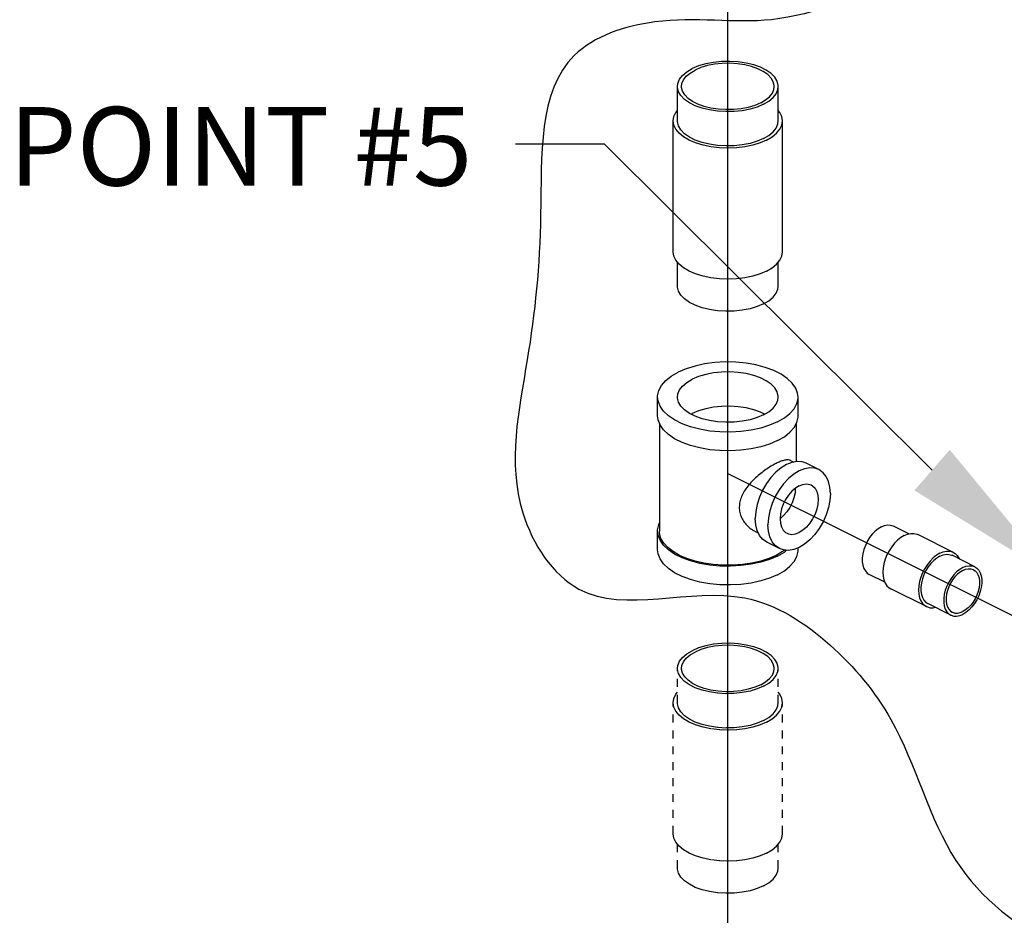
# Model space of a CAD drawing. Extents: x 167 to 283, y -123 to -28.
# Drawn here: x 172 to 184, y -103 to -92 of the extents above; entities that cross this region are included whole.
import ezdxf

# ---------------------------------------------------------------- set-up
doc = ezdxf.new("R2010")
doc.units = 0
doc.header["$LTSCALE"] = 1.5
doc.header["$MEASUREMENT"] = 0
doc.linetypes.add('DASHED', pattern=[0.75, 0.5, -0.25])
doc.layers.get('0').update_dxf_attribs({"linetype": 'CONTINUOUS'})
doc.layers.add('hose', color=7, linetype='CONTINUOUS')
doc.styles.add('SIMPLEX', font='SIMPLEX.SHX', dxfattribs={"width": 0.875})

msp = doc.modelspace()

# ---------------------------------------------------------------- linework, layer by layer
for p, q in [((180.7, -82.067), (180.7, -119.581)), ((191.287, -102.827), (180.7, -97.534))]:
    msp.add_line(p, q)
at = {"linetype": 'Continuous'}
for p, q in [((180.069, -93.097), (180.069, -92.666)), ((181.338, -93.097), (181.338, -92.666)), ((180.015, -94.745), (180.015, -93.097)), ((181.392, -94.745), (181.392, -93.097)), ((180.069, -95.177), (180.069, -94.877)), ((181.338, -95.177), (181.338, -94.877)), ((179.82, -96.809), (179.82, -96.574)), ((181.587, -96.809), (181.587, -96.574)), ((180.241, -96.79), (180.255, -96.781)), ((179.842, -96.904), (179.842, -98.261)), ((181.564, -96.905), (181.564, -97.387)), ((181.493, -97.373), (181.532, -97.392)), ((181.849, -97.487), (181.688, -97.407)), ((182.982, -98.295), (182.786, -98.197)), ((179.82, -98.497), (179.82, -98.261)), ((181.047, -98.264), (181.086, -98.284)), ((183.541, -98.529), (183.092, -98.304)), ((181.352, -98.48), (181.192, -98.4)), ((181.587, -98.497), (181.587, -98.47)), ((183.811, -98.709), (183.523, -98.565)), ((182.678, -98.902), (182.482, -98.805)), ((183.201, -99.21), (182.752, -98.985)), ((183.507, -99.317), (183.219, -99.173))]:
    msp.add_line(p, q, dxfattribs=at)
at = {"linetype": 'DASHED', "ltscale": 0.125}
for p, q in [((180.069, -100.421), (180.069, -99.989)), ((181.338, -100.421), (181.338, -99.989)), ((180.015, -102.069), (180.015, -100.421)), ((181.392, -102.069), (181.392, -100.421)), ((180.069, -102.5), (180.069, -102.2)), ((181.338, -102.5), (181.338, -102.2))]:
    msp.add_line(p, q, dxfattribs=at)
at = {"linetype": 'Continuous'}
for points in [[(181.338, -92.666), (181.337, -92.652), (181.324, -92.6), (181.294, -92.55), (181.248, -92.503), (181.187, -92.461), (181.113, -92.424), (181.028, -92.393), (180.934, -92.37), (180.833, -92.355), (180.729, -92.349), (180.625, -92.351), (180.522, -92.362), (180.425, -92.381), (180.335, -92.407), (180.255, -92.441)], [(181.287, -92.666), (181.286, -92.653), (181.274, -92.606), (181.247, -92.559), (181.205, -92.516), (181.149, -92.477), (181.08, -92.443), (181.002, -92.415), (180.915, -92.394), (180.823, -92.38), (180.727, -92.374), (180.631, -92.376), (180.537, -92.386), (180.447, -92.403), (180.364, -92.428), (180.291, -92.459)], [(180.069, -92.666), (180.074, -92.626), (180.095, -92.575), (180.133, -92.526), (180.187, -92.481), (180.255, -92.441)], [(180.12, -92.666), (180.124, -92.629), (180.144, -92.582), (180.179, -92.537), (180.228, -92.496), (180.291, -92.459)], [(181.152, -92.89), (181.072, -92.924), (180.982, -92.951), (180.884, -92.97), (180.782, -92.98), (180.677, -92.982), (180.573, -92.976), (180.473, -92.961), (180.379, -92.938), (180.293, -92.908), (180.219, -92.871), (180.158, -92.828), (180.112, -92.781), (180.082, -92.731), (180.069, -92.679), (180.069, -92.666)], [(181.116, -92.872), (181.042, -92.903), (180.96, -92.928), (180.87, -92.945), (180.775, -92.955), (180.679, -92.957), (180.583, -92.951), (180.491, -92.937), (180.405, -92.916), (180.326, -92.888), (180.258, -92.854), (180.202, -92.815), (180.16, -92.772), (180.132, -92.725), (180.12, -92.678), (180.12, -92.666)], [(181.116, -92.872), (181.178, -92.835), (181.228, -92.794), (181.263, -92.749), (181.282, -92.702), (181.287, -92.666)], [(181.152, -92.89), (181.22, -92.85), (181.273, -92.805), (181.311, -92.756), (181.333, -92.705), (181.338, -92.666)], [(180.015, -93.097), (180.023, -93.043), (180.048, -92.991), (180.069, -92.966)], [(181.392, -93.097), (181.384, -93.043), (181.358, -92.991), (181.338, -92.966)], [(181.19, -93.341), (181.108, -93.376), (181.016, -93.404), (180.916, -93.425), (180.811, -93.437), (180.703, -93.442), (180.596, -93.437), (180.49, -93.425), (180.391, -93.404), (180.298, -93.376), (180.216, -93.341), (180.146, -93.3), (180.09, -93.254), (180.048, -93.204), (180.023, -93.151), (180.015, -93.097)], [(181.152, -93.321), (181.072, -93.355), (180.982, -93.382), (180.884, -93.401), (180.782, -93.412), (180.677, -93.414), (180.573, -93.408), (180.473, -93.393), (180.379, -93.37), (180.293, -93.339), (180.219, -93.302), (180.158, -93.26), (180.112, -93.213), (180.082, -93.162), (180.069, -93.11), (180.069, -93.097)], [(181.152, -93.321), (181.22, -93.282), (181.273, -93.237), (181.311, -93.188), (181.333, -93.136), (181.338, -93.097)], [(181.19, -93.341), (181.26, -93.3), (181.317, -93.254), (181.358, -93.204), (181.384, -93.151), (181.392, -93.097)], [(181.19, -94.989), (181.108, -95.024), (181.016, -95.052), (180.916, -95.073), (180.811, -95.086), (180.703, -95.09), (180.596, -95.086), (180.49, -95.073), (180.391, -95.052), (180.298, -95.024), (180.216, -94.989), (180.146, -94.948), (180.09, -94.902), (180.048, -94.852), (180.023, -94.799), (180.015, -94.745)], [(181.19, -94.989), (181.26, -94.948), (181.317, -94.902), (181.358, -94.852), (181.384, -94.799), (181.392, -94.745)], [(181.152, -95.401), (181.072, -95.435), (180.982, -95.462), (180.884, -95.481), (180.782, -95.492), (180.677, -95.494), (180.573, -95.487), (180.473, -95.473), (180.379, -95.45), (180.293, -95.419), (180.219, -95.382), (180.158, -95.339), (180.112, -95.292), (180.082, -95.242), (180.069, -95.19), (180.069, -95.177)], [(181.152, -95.401), (181.22, -95.361), (181.273, -95.316), (181.311, -95.268), (181.333, -95.216), (181.338, -95.177)], [(181.587, -96.574), (181.581, -96.524), (181.557, -96.46), (181.513, -96.397), (181.451, -96.339), (181.373, -96.286), (181.28, -96.239), (181.173, -96.2), (181.057, -96.169), (180.932, -96.147), (180.802, -96.135), (180.67, -96.132), (180.539, -96.14), (180.411, -96.157), (180.29, -96.183), (180.179, -96.218), (180.078, -96.262)], [(179.82, -96.574), (179.82, -96.557), (179.835, -96.492), (179.869, -96.428), (179.922, -96.367), (179.992, -96.312), (180.078, -96.262)], [(180.069, -96.574), (180.074, -96.535), (180.095, -96.483), (180.133, -96.435), (180.187, -96.39), (180.255, -96.35)], [(181.338, -96.574), (181.337, -96.561), (181.324, -96.509), (181.294, -96.459), (181.248, -96.412), (181.187, -96.369), (181.113, -96.332), (181.028, -96.301), (180.934, -96.278), (180.833, -96.263), (180.729, -96.257), (180.625, -96.259), (180.522, -96.27), (180.425, -96.289), (180.335, -96.316), (180.255, -96.35)], [(181.328, -96.886), (181.228, -96.929), (181.116, -96.965), (180.995, -96.991), (180.868, -97.008), (180.736, -97.015), (180.604, -97.013), (180.475, -97.001), (180.35, -96.979), (180.233, -96.948), (180.127, -96.909), (180.034, -96.862), (179.955, -96.809), (179.893, -96.751), (179.85, -96.688), (179.825, -96.623), (179.82, -96.574)], [(181.152, -96.798), (181.072, -96.832), (180.982, -96.859), (180.884, -96.878), (180.782, -96.889), (180.677, -96.891), (180.573, -96.884), (180.473, -96.869), (180.379, -96.846), (180.293, -96.816), (180.219, -96.779), (180.158, -96.736), (180.112, -96.689), (180.082, -96.639), (180.069, -96.587), (180.069, -96.574)], [(181.152, -96.798), (181.22, -96.758), (181.273, -96.713), (181.311, -96.664), (181.333, -96.613), (181.338, -96.574)], [(181.328, -96.886), (181.414, -96.836), (181.484, -96.78), (181.537, -96.72), (181.571, -96.656), (181.586, -96.59), (181.587, -96.574)], [(181.166, -96.79), (181.113, -96.764), (181.028, -96.733), (180.934, -96.71), (180.833, -96.695), (180.729, -96.689), (180.625, -96.691), (180.522, -96.702), (180.425, -96.721), (180.335, -96.747), (180.255, -96.781)], [(181.328, -97.122), (181.228, -97.165), (181.116, -97.2), (180.995, -97.226), (180.868, -97.243), (180.736, -97.251), (180.604, -97.248), (180.475, -97.236), (180.35, -97.214), (180.233, -97.183), (180.127, -97.144), (180.034, -97.098), (179.955, -97.044), (179.893, -96.986), (179.85, -96.924), (179.825, -96.859), (179.82, -96.809)], [(181.328, -97.122), (181.414, -97.072), (181.484, -97.016), (181.537, -96.955), (181.571, -96.892), (181.586, -96.826), (181.587, -96.809)], [(181.688, -97.407), (181.636, -97.389), (181.574, -97.385), (181.508, -97.396), (181.44, -97.423), (181.372, -97.464), (181.306, -97.519), (181.244, -97.586), (181.188, -97.662), (181.14, -97.745), (181.1, -97.833), (181.071, -97.924), (181.054, -98.014), (181.048, -98.1)], [(181.849, -97.487), (181.797, -97.469), (181.735, -97.465), (181.669, -97.476), (181.6, -97.503), (181.532, -97.545), (181.466, -97.599), (181.404, -97.666), (181.348, -97.742), (181.3, -97.825), (181.26, -97.914), (181.232, -98.004), (181.214, -98.094), (181.208, -98.18)], [(181.993, -97.788), (181.987, -97.707), (181.969, -97.635), (181.94, -97.574), (181.901, -97.525), (181.849, -97.487)], [(181.6, -97.69), (181.554, -97.719), (181.508, -97.758), (181.467, -97.806), (181.43, -97.861), (181.401, -97.92), (181.378, -97.982), (181.365, -98.044), (181.36, -98.104), (181.365, -98.159), (181.378, -98.208), (181.401, -98.247), (181.43, -98.277), (181.448, -98.288)], [(181.552, -97.72), (181.548, -97.779), (181.534, -97.841), (181.512, -97.903), (181.482, -97.963), (181.446, -98.018), (181.404, -98.066), (181.36, -98.104)], [(181.6, -97.69), (181.647, -97.672), (181.692, -97.666), (181.734, -97.672), (181.752, -97.68)], [(181.752, -97.68), (181.77, -97.691), (181.8, -97.72), (181.822, -97.76), (181.836, -97.809), (181.841, -97.864), (181.836, -97.923), (181.822, -97.986), (181.8, -98.048), (181.77, -98.107), (181.734, -98.162), (181.692, -98.21), (181.647, -98.249), (181.6, -98.278)], [(181.993, -97.788), (181.987, -97.874), (181.969, -97.964), (181.94, -98.054), (181.901, -98.143), (181.853, -98.226), (181.797, -98.302), (181.735, -98.369), (181.669, -98.423), (181.6, -98.465), (181.532, -98.491), (181.466, -98.503), (181.404, -98.498), (181.352, -98.48)], [(181.192, -98.4), (181.14, -98.363), (181.1, -98.314), (181.071, -98.253), (181.054, -98.181), (181.048, -98.1)], [(179.82, -98.261), (179.82, -98.245), (179.835, -98.179), (179.842, -98.166)], [(181.352, -98.48), (181.3, -98.443), (181.26, -98.394), (181.232, -98.333), (181.214, -98.261), (181.208, -98.18)], [(182.634, -98.206), (182.594, -98.23), (182.556, -98.261), (182.52, -98.299), (182.486, -98.342), (182.457, -98.39), (182.433, -98.44), (182.414, -98.492), (182.401, -98.545), (182.394, -98.596), (182.394, -98.645), (182.401, -98.689), (182.414, -98.729), (182.433, -98.762), (182.457, -98.788), (182.482, -98.805)], [(182.634, -98.206), (182.673, -98.191), (182.712, -98.183), (182.748, -98.185), (182.782, -98.195), (182.786, -98.197)], [(181.328, -98.574), (181.228, -98.617), (181.116, -98.652), (180.995, -98.678), (180.868, -98.695), (180.736, -98.703), (180.604, -98.7), (180.475, -98.688), (180.35, -98.666), (180.233, -98.635), (180.127, -98.596), (180.034, -98.549), (179.955, -98.496), (179.893, -98.438), (179.85, -98.376), (179.825, -98.311), (179.82, -98.261)], [(180.094, -98.566), (180.014, -98.519), (179.948, -98.468), (179.897, -98.412), (179.862, -98.353), (179.845, -98.292), (179.842, -98.261)], [(181.448, -98.288), (181.467, -98.295), (181.508, -98.302), (181.554, -98.296), (181.6, -98.278)], [(182.922, -98.315), (182.88, -98.34), (182.839, -98.373), (182.8, -98.412), (182.764, -98.457), (182.732, -98.507), (182.705, -98.56), (182.682, -98.615), (182.666, -98.671), (182.656, -98.726), (182.653, -98.779), (182.656, -98.829), (182.666, -98.875), (182.682, -98.914), (182.705, -98.947), (182.732, -98.973), (182.752, -98.985)], [(182.922, -98.315), (182.964, -98.298), (183.005, -98.29), (183.044, -98.29), (183.08, -98.299), (183.092, -98.304)], [(181.328, -98.809), (181.228, -98.852), (181.116, -98.887), (180.995, -98.914), (180.868, -98.931), (180.736, -98.938), (180.604, -98.936), (180.475, -98.924), (180.35, -98.902), (180.233, -98.871), (180.127, -98.832), (180.034, -98.785), (179.955, -98.732), (179.893, -98.673), (179.85, -98.611), (179.825, -98.546), (179.82, -98.497)], [(181.418, -98.499), (181.392, -98.519), (181.312, -98.566), (181.219, -98.606), (181.116, -98.639), (181.004, -98.665), (180.886, -98.682), (180.765, -98.691), (180.642, -98.691), (180.52, -98.682), (180.402, -98.665), (180.291, -98.639), (180.187, -98.606), (180.094, -98.566)], [(181.328, -98.809), (181.414, -98.759), (181.484, -98.703), (181.537, -98.643), (181.571, -98.579), (181.586, -98.513), (181.587, -98.497)], [(181.328, -98.574), (181.414, -98.524), (181.443, -98.501)], [(183.371, -98.54), (183.329, -98.565), (183.288, -98.597), (183.249, -98.637), (183.213, -98.682), (183.181, -98.731), (183.153, -98.784), (183.131, -98.839), (183.115, -98.895), (183.105, -98.95), (183.102, -99.004), (183.105, -99.054), (183.115, -99.099), (183.131, -99.139), (183.153, -99.172), (183.181, -99.197), (183.201, -99.21)], [(183.371, -98.575), (183.331, -98.599), (183.293, -98.63), (183.256, -98.667), (183.223, -98.711), (183.194, -98.758), (183.17, -98.809), (183.151, -98.861), (183.138, -98.913), (183.131, -98.965), (183.131, -99.013), (183.138, -99.058), (183.151, -99.097), (183.17, -99.131), (183.194, -99.157), (183.219, -99.173)], [(183.371, -98.54), (183.413, -98.523), (183.454, -98.514), (183.493, -98.514), (183.529, -98.523), (183.541, -98.529)], [(183.371, -98.575), (183.41, -98.559), (183.449, -98.552), (183.485, -98.553), (183.518, -98.563), (183.523, -98.565)], [(183.541, -98.529), (183.561, -98.541), (183.589, -98.567), (183.611, -98.6), (183.616, -98.612)], [(183.659, -98.719), (183.62, -98.743), (183.581, -98.774), (183.545, -98.812), (183.512, -98.855), (183.482, -98.902), (183.458, -98.953), (183.439, -99.005), (183.426, -99.058), (183.42, -99.109), (183.42, -99.157), (183.426, -99.202), (183.439, -99.242), (183.458, -99.275), (183.482, -99.301), (183.507, -99.317)], [(183.659, -98.719), (183.699, -98.703), (183.737, -98.696), (183.774, -98.697), (183.807, -98.707), (183.811, -98.709)], [(183.811, -98.709), (183.836, -98.726), (183.86, -98.752), (183.879, -98.785), (183.892, -98.825), (183.899, -98.869), (183.899, -98.918), (183.892, -98.969), (183.879, -99.022), (183.86, -99.074), (183.836, -99.124), (183.807, -99.172), (183.774, -99.215), (183.737, -99.253), (183.699, -99.284), (183.659, -99.308)], [(183.659, -98.755), (183.624, -98.776), (183.591, -98.803), (183.559, -98.836), (183.529, -98.874), (183.504, -98.916), (183.482, -98.96), (183.466, -99.006), (183.454, -99.052), (183.449, -99.097), (183.449, -99.14), (183.454, -99.179), (183.466, -99.214), (183.482, -99.243), (183.504, -99.266), (183.526, -99.28)], [(183.659, -98.755), (183.694, -98.741), (183.728, -98.734), (183.76, -98.736), (183.789, -98.744), (183.793, -98.746)], [(183.793, -98.746), (183.815, -98.76), (183.836, -98.783), (183.853, -98.813), (183.864, -98.847), (183.87, -98.887), (183.87, -98.929), (183.864, -98.974), (183.853, -99.021), (183.836, -99.066), (183.815, -99.111), (183.789, -99.153), (183.76, -99.191), (183.728, -99.224), (183.694, -99.251), (183.659, -99.272)], [(183.201, -99.21), (183.213, -99.215), (183.249, -99.224), (183.288, -99.224), (183.311, -99.219)], [(183.507, -99.317), (183.512, -99.319), (183.545, -99.329), (183.581, -99.331), (183.62, -99.323), (183.659, -99.308)], [(183.526, -99.28), (183.529, -99.282), (183.559, -99.291), (183.591, -99.292), (183.624, -99.286), (183.659, -99.272)]]:
    msp.add_lwpolyline(points, dxfattribs=at)
at = {"linetype": 'DASHED', "ltscale": 0.125}
for points in [[(181.338, -99.989), (181.337, -99.976), (181.324, -99.924), (181.294, -99.874), (181.248, -99.827), (181.187, -99.784), (181.113, -99.747), (181.028, -99.717), (180.934, -99.694), (180.833, -99.679), (180.729, -99.672), (180.625, -99.674), (180.522, -99.685), (180.425, -99.704), (180.335, -99.731), (180.255, -99.765)], [(181.287, -99.989), (181.286, -99.977), (181.274, -99.929), (181.247, -99.883), (181.205, -99.84), (181.149, -99.8), (181.08, -99.766), (181.002, -99.738), (180.915, -99.717), (180.823, -99.703), (180.727, -99.697), (180.631, -99.699), (180.537, -99.709), (180.447, -99.727), (180.364, -99.752), (180.291, -99.783)], [(180.069, -99.989), (180.074, -99.95), (180.095, -99.898), (180.133, -99.85), (180.187, -99.805), (180.255, -99.765)], [(180.12, -99.989), (180.124, -99.953), (180.144, -99.906), (180.179, -99.861), (180.228, -99.819), (180.291, -99.783)], [(181.152, -100.213), (181.072, -100.247), (180.982, -100.274), (180.884, -100.293), (180.782, -100.304), (180.677, -100.306), (180.573, -100.299), (180.473, -100.284), (180.379, -100.261), (180.293, -100.231), (180.219, -100.194), (180.158, -100.151), (180.112, -100.104), (180.082, -100.054), (180.069, -100.002), (180.069, -99.989)], [(181.116, -100.195), (181.042, -100.226), (180.96, -100.251), (180.87, -100.269), (180.775, -100.279), (180.679, -100.281), (180.583, -100.275), (180.491, -100.261), (180.405, -100.24), (180.326, -100.212), (180.258, -100.178), (180.202, -100.138), (180.16, -100.095), (180.132, -100.049), (180.12, -100.001), (180.12, -99.989)], [(181.116, -100.195), (181.178, -100.159), (181.228, -100.117), (181.263, -100.072), (181.282, -100.025), (181.287, -99.989)], [(181.152, -100.213), (181.22, -100.173), (181.273, -100.128), (181.311, -100.079), (181.333, -100.028), (181.338, -99.989)], [(180.015, -100.421), (180.023, -100.367), (180.048, -100.314), (180.069, -100.289)], [(181.392, -100.421), (181.384, -100.367), (181.358, -100.314), (181.338, -100.289)], [(181.19, -100.664), (181.108, -100.699), (181.016, -100.727), (180.916, -100.748), (180.811, -100.761), (180.703, -100.765), (180.596, -100.761), (180.49, -100.748), (180.391, -100.727), (180.298, -100.699), (180.216, -100.664), (180.146, -100.623), (180.09, -100.577), (180.048, -100.527), (180.023, -100.475), (180.015, -100.421)], [(181.152, -100.645), (181.072, -100.679), (180.982, -100.706), (180.884, -100.725), (180.782, -100.735), (180.677, -100.738), (180.573, -100.731), (180.473, -100.716), (180.379, -100.693), (180.293, -100.663), (180.219, -100.626), (180.158, -100.583), (180.112, -100.536), (180.082, -100.486), (180.069, -100.434), (180.069, -100.421)], [(181.152, -100.645), (181.22, -100.605), (181.273, -100.56), (181.311, -100.511), (181.333, -100.46), (181.338, -100.421)], [(181.19, -100.664), (181.26, -100.623), (181.317, -100.577), (181.358, -100.527), (181.384, -100.475), (181.392, -100.421)], [(181.19, -102.312), (181.108, -102.347), (181.016, -102.376), (180.916, -102.396), (180.811, -102.409), (180.703, -102.413), (180.596, -102.409), (180.49, -102.396), (180.391, -102.376), (180.298, -102.347), (180.216, -102.312), (180.146, -102.271), (180.09, -102.225), (180.048, -102.175), (180.023, -102.123), (180.015, -102.069)], [(181.19, -102.312), (181.26, -102.271), (181.317, -102.225), (181.358, -102.175), (181.384, -102.123), (181.392, -102.069)], [(181.152, -102.725), (181.072, -102.759), (180.982, -102.785), (180.884, -102.804), (180.782, -102.815), (180.677, -102.817), (180.573, -102.811), (180.473, -102.796), (180.379, -102.773), (180.293, -102.743), (180.219, -102.705), (180.158, -102.663), (180.112, -102.616), (180.082, -102.566), (180.069, -102.514), (180.069, -102.5)], [(181.152, -102.725), (181.22, -102.685), (181.273, -102.64), (181.311, -102.591), (181.333, -102.54), (181.338, -102.5)]]:
    msp.add_lwpolyline(points, dxfattribs=at)
at = {"linetype": 'Continuous'}
for points in [[(181.312, -97.408), (181.26, -97.436), (181.199, -97.475), (181.133, -97.523), (181.068, -97.576), (181.008, -97.634), (180.954, -97.695), (180.91, -97.759), (180.876, -97.824), (180.855, -97.891), (180.847, -97.959), (180.855, -98.027), (180.876, -98.09), (180.909, -98.147), (180.954, -98.199), (181.008, -98.242), (181.047, -98.264)], [(181.493, -97.373), (181.483, -97.369), (181.45, -97.364), (181.407, -97.371), (181.36, -97.386), (181.312, -97.408)]]:
    msp.add_spline(points, degree=3, dxfattribs=at)
msp.add_solid([(183.495, -97.237), (183.05, -97.748), (184.807, -98.828)])
at = {"layer": 'hose', "linetype": 'Continuous'}
for p, q in [((179.151, -93.393), (178.03, -93.393)), ((183.273, -97.492), (179.151, -93.393))]:
    msp.add_line(p, q, dxfattribs=at)
msp.add_open_spline([(187.254, -77.159), (186.178, -76.99), (185.218, -77.625), (183.706, -80.559), (185.707, -85.891), (185.382, -91.088), (184.989, -93.932)], degree=3, knots=[1.470157, 1.470157, 1.470157, 1.470157, 2.719246, 3.927176, 10.128543, 18.778896, 18.778896, 18.778896, 18.778896], dxfattribs=at)
msp.add_spline([(206.217, -110.524), (205.656, -111.054), (203.941, -111.128), (198.637, -111.227), (195.281, -110.354), (193.223, -108.692), (191.7, -107.143), (190.262, -106.467), (189.408, -105.307), (186.701, -104.152), (183.572, -102.406), (182.754, -100.631), (181.987, -99.693), (180.916, -99.101), (178.829, -98.989), (178.124, -98.031), (178.179, -96.106), (178.348, -94.275), (178.771, -92.275), (179.786, -91.853), (181.252, -91.825), (182.916, -91.289), (183.705, -90.85), (183.705, -89.16), (183.31, -87.723), (182.21, -86.766), (181.308, -86.568), (180.237, -86.54), (177.84, -86.089), (177.022, -84.991), (177.163, -83.78), (178.883, -83.301), (180.434, -83.357), (180.885, -83.498), (181.759, -83.357), (183.285, -83.375), (186.923, -83.15), (188.445, -82.812), (190.306, -82.84), (191.35, -82.699), (192.534, -82.812), (193.352, -83.375), (193.746, -85.122), (194, -87.375), (194.018, -90.434), (193.793, -92.776), (194.379, -94.352), (195.416, -94.983), (197.31, -95.163), (200.782, -95.118), (203.95, -95.351), (205.167, -96.432), (206.295, -98.234), (206.7, -101.027), (206.792, -104.691), (206.611, -107.304), (206.386, -109.511), (206.217, -110.524)], degree=3, dxfattribs=at)

# ---------------------------------------------------------------- texts
at = {"layer": 'hose', "linetype": 'Continuous', "insert": (171.658, -92.924), "char_height": 0.9885, "width": 7.21429, "attachment_point": 1, "style": 'SIMPLEX'}
msp.add_mtext('POINT #5', dxfattribs=at)

doc.saveas('drawing.dxf')
